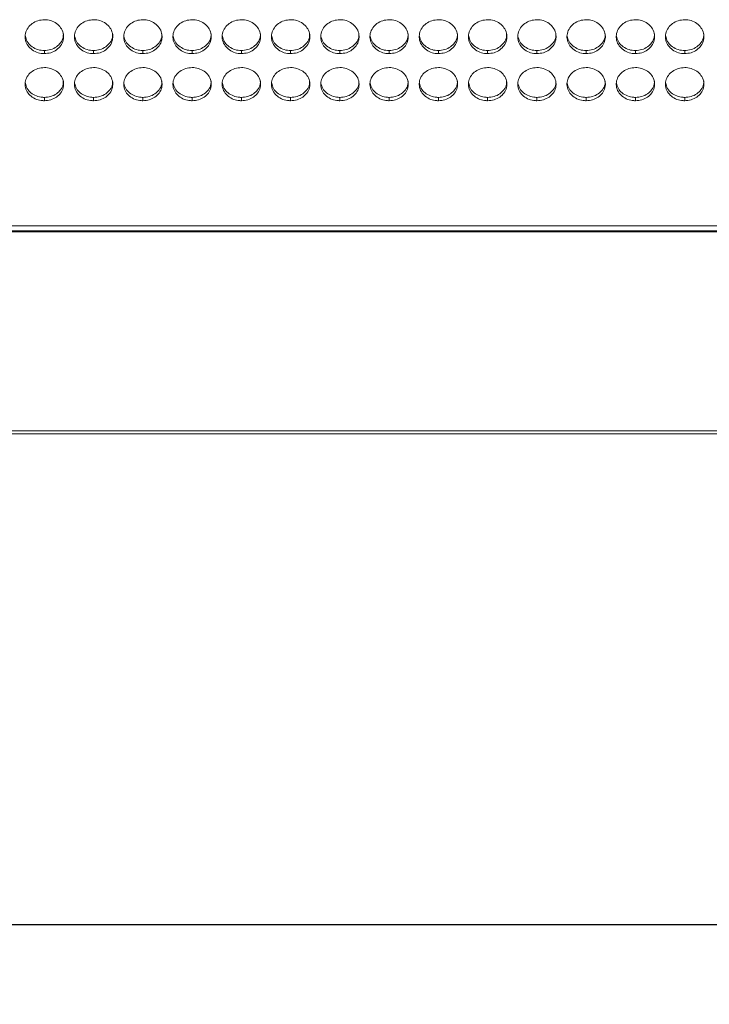
# Model space of a CAD drawing. Units: millimetres. Extents: x 3328 to 3625, y 1837 to 2053.
# Drawn here: x 3496 to 3506, y 1939 to 1955 of the extents above; entities that cross this region are included whole.
import ezdxf

# ---------------------------------------------------------------- set-up
doc = ezdxf.new("R2010")
doc.units = ezdxf.units.MM
doc.layers.add('Греерс', color=7, linetype='Continuous', lineweight=15)
doc.styles.get("Standard").update_dxf_attribs({"font": 'isocpeur.ttf'})
doc.dimstyles.new('ISO-25', dxfattribs={"dimtxt": 2.5, "dimasz": 2.5, "dimexe": 1.25, "dimexo": 0.625, "dimtad": 1, "dimtxsty": 'Standard', "dimcen": 2.5, "dimadec": 0, "dimazin": 0, "dimtfac": 1, "dimtmove": 0, "dimatfit": 3, "dimfxl": 1, "dimarcsym": 0})

# ---------------------------------------------------------------- blocks, each defined once
blk = doc.blocks.new('ЗВ-100Е_спереди')
at = {"layer": 'Греерс', "color": 7, "linetype": 'Continuous', "lineweight": 15}
for p, q in [((283.35, 27.87), (283.35, 28.36)), ((291.05, 27.87), (291.05, 28.36)), ((298.75, 27.87), (298.75, 28.36)), ((306.45, 27.87), (306.45, 28.36)), ((314.15, 27.87), (314.15, 28.36)), ((321.85, 27.87), (321.85, 28.36)), ((329.55, 27.87), (329.55, 28.36)), ((337.25, 27.87), (337.25, 28.36)), ((344.95, 27.87), (344.95, 28.36)), ((352.65, 27.87), (352.65, 28.36)), ((360.35, 27.87), (360.35, 28.36)), ((368.05, 27.87), (368.05, 28.36)), ((375.75, 27.87), (375.75, 28.36)), ((383.45, 27.87), (383.45, 28.36)), ((283.35, 20.51), (283.35, 21.03)), ((291.05, 20.51), (291.05, 21.03)), ((298.75, 20.51), (298.75, 21.03)), ((306.45, 20.51), (306.45, 21.03)), ((314.15, 20.51), (314.15, 21.03)), ((321.85, 20.51), (321.85, 21.03)), ((329.55, 20.51), (329.55, 21.03)), ((337.25, 20.51), (337.25, 21.03)), ((344.95, 20.51), (344.95, 21.03)), ((352.65, 20.51), (352.65, 21.03)), ((360.35, 20.51), (360.35, 21.03)), ((368.05, 20.51), (368.05, 21.03)), ((375.75, 20.51), (375.75, 21.03)), ((383.45, 20.51), (383.45, 21.03)), ((499, 0.92), (-499, 0.92)), ((-499, 0.16), (499, 0.16)), ((-499, 0), (499, 0)), ((-499, -31.12), (499, -31.12)), ((499, -31.63), (-499, -31.63))]:
    blk.add_line(p, q, dxfattribs=at)
for points, knots in [([(283.35, 33.18), (283.01, 33.15), (282.32, 33.09), (281.43, 32.61), (280.73, 31.93), (280.36, 31.09), (280.32, 30.16), (280.61, 29.29), (281.26, 28.56), (282.09, 28.04), (282.85, 27.88), (283.27, 27.87), (283.35, 27.87)], [0, 0, 0, 0, 0.108788, 0.218337, 0.320938, 0.436262, 0.537185, 0.653776, 0.756246, 0.867366, 0.974321, 1, 1, 1, 1]), ([(283.35, 27.87), (283.69, 27.9), (284.38, 27.95), (285.26, 28.42), (285.96, 29.09), (286.34, 29.93), (286.38, 30.86), (286.1, 31.73), (285.45, 32.47), (284.62, 33), (283.85, 33.17), (283.43, 33.17), (283.35, 33.18)], [0, 0, 0, 0, 0.108827, 0.217029, 0.319726, 0.435227, 0.536115, 0.652731, 0.75522, 0.866284, 0.973758, 1, 1, 1, 1]), ([(291.05, 33.18), (290.71, 33.15), (290.02, 33.09), (289.13, 32.61), (288.43, 31.93), (288.06, 31.09), (288.02, 30.16), (288.31, 29.29), (288.96, 28.56), (289.79, 28.04), (290.55, 27.88), (290.97, 27.87), (291.05, 27.87)], [0, 0, 0, 0, 0.108788, 0.218336, 0.320937, 0.436261, 0.537184, 0.653775, 0.756246, 0.867366, 0.974322, 1, 1, 1, 1]), ([(291.05, 27.87), (291.39, 27.9), (292.08, 27.95), (292.96, 28.42), (293.66, 29.09), (294.04, 29.93), (294.08, 30.86), (293.8, 31.73), (293.15, 32.47), (292.32, 33), (291.55, 33.17), (291.13, 33.17), (291.05, 33.18)], [0, 0, 0, 0, 0.108828, 0.217029, 0.319726, 0.435226, 0.536115, 0.652731, 0.755219, 0.866285, 0.973758, 1, 1, 1, 1]), ([(298.75, 33.18), (298.41, 33.15), (297.72, 33.09), (296.83, 32.61), (296.13, 31.93), (295.76, 31.09), (295.72, 30.16), (296.01, 29.29), (296.66, 28.56), (297.49, 28.04), (298.25, 27.88), (298.67, 27.87), (298.75, 27.87)], [0, 0, 0, 0, 0.108786, 0.218337, 0.320937, 0.436262, 0.537185, 0.653776, 0.756247, 0.867366, 0.974322, 1, 1, 1, 1]), ([(298.75, 27.87), (299.09, 27.9), (299.78, 27.95), (300.66, 28.42), (301.36, 29.09), (301.74, 29.93), (301.78, 30.86), (301.5, 31.73), (300.85, 32.47), (300.02, 33), (299.25, 33.17), (298.83, 33.17), (298.75, 33.18)], [0, 0, 0, 0, 0.108828, 0.217029, 0.319726, 0.435226, 0.536115, 0.652731, 0.755219, 0.866283, 0.973756, 1, 1, 1, 1]), ([(306.45, 33.18), (306.11, 33.15), (305.42, 33.09), (304.53, 32.61), (303.83, 31.93), (303.46, 31.09), (303.42, 30.16), (303.71, 29.29), (304.36, 28.56), (305.19, 28.04), (305.95, 27.88), (306.37, 27.87), (306.45, 27.87)], [0, 0, 0, 0, 0.108786, 0.218336, 0.320936, 0.436261, 0.537184, 0.653775, 0.756246, 0.867365, 0.974321, 1, 1, 1, 1]), ([(306.45, 27.87), (306.79, 27.9), (307.48, 27.95), (308.36, 28.42), (309.06, 29.09), (309.44, 29.93), (309.48, 30.86), (309.2, 31.73), (308.55, 32.47), (307.72, 33), (306.95, 33.17), (306.53, 33.17), (306.45, 33.18)], [0, 0, 0, 0, 0.108827, 0.217029, 0.319725, 0.435226, 0.536114, 0.652731, 0.755218, 0.866283, 0.973756, 1, 1, 1, 1]), ([(314.15, 33.18), (313.81, 33.15), (313.12, 33.09), (312.23, 32.61), (311.53, 31.93), (311.16, 31.09), (311.12, 30.16), (311.41, 29.29), (312.06, 28.56), (312.89, 28.04), (313.65, 27.88), (314.07, 27.87), (314.15, 27.87)], [0, 0, 0, 0, 0.108788, 0.218337, 0.320938, 0.436262, 0.537185, 0.653776, 0.756246, 0.867366, 0.974321, 1, 1, 1, 1]), ([(314.15, 27.87), (314.49, 27.9), (315.18, 27.95), (316.06, 28.42), (316.76, 29.09), (317.14, 29.93), (317.18, 30.86), (316.9, 31.73), (316.25, 32.47), (315.42, 33), (314.65, 33.17), (314.23, 33.17), (314.15, 33.18)], [0, 0, 0, 0, 0.108827, 0.217029, 0.319726, 0.435227, 0.536115, 0.652731, 0.75522, 0.866284, 0.973758, 1, 1, 1, 1]), ([(321.85, 33.18), (321.51, 33.15), (320.82, 33.09), (319.93, 32.61), (319.23, 31.93), (318.86, 31.09), (318.82, 30.16), (319.11, 29.29), (319.76, 28.56), (320.59, 28.04), (321.35, 27.88), (321.77, 27.87), (321.85, 27.87)], [0, 0, 0, 0, 0.108788, 0.218336, 0.320937, 0.436261, 0.537184, 0.653775, 0.756246, 0.867366, 0.974322, 1, 1, 1, 1]), ([(321.85, 27.87), (322.19, 27.9), (322.88, 27.95), (323.76, 28.42), (324.46, 29.09), (324.84, 29.93), (324.88, 30.86), (324.6, 31.73), (323.95, 32.47), (323.12, 33), (322.35, 33.17), (321.93, 33.17), (321.85, 33.18)], [0, 0, 0, 0, 0.108828, 0.217029, 0.319726, 0.435226, 0.536115, 0.652731, 0.755219, 0.866285, 0.973758, 1, 1, 1, 1]), ([(329.55, 33.18), (329.21, 33.15), (328.52, 33.09), (327.63, 32.61), (326.93, 31.93), (326.56, 31.09), (326.52, 30.16), (326.81, 29.29), (327.46, 28.56), (328.29, 28.04), (329.05, 27.88), (329.47, 27.87), (329.55, 27.87)], [0, 0, 0, 0, 0.108786, 0.218337, 0.320937, 0.436262, 0.537185, 0.653776, 0.756247, 0.867366, 0.974322, 1, 1, 1, 1]), ([(329.55, 27.87), (329.89, 27.9), (330.58, 27.95), (331.46, 28.42), (332.16, 29.09), (332.54, 29.93), (332.58, 30.86), (332.3, 31.73), (331.65, 32.47), (330.82, 33), (330.05, 33.17), (329.63, 33.17), (329.55, 33.18)], [0, 0, 0, 0, 0.108828, 0.217029, 0.319726, 0.435226, 0.536115, 0.652731, 0.755219, 0.866283, 0.973756, 1, 1, 1, 1]), ([(337.25, 33.18), (336.91, 33.15), (336.22, 33.09), (335.33, 32.61), (334.63, 31.93), (334.26, 31.09), (334.22, 30.16), (334.51, 29.29), (335.16, 28.56), (335.99, 28.04), (336.75, 27.88), (337.17, 27.87), (337.25, 27.87)], [0, 0, 0, 0, 0.108786, 0.218336, 0.320936, 0.436261, 0.537184, 0.653775, 0.756246, 0.867365, 0.974321, 1, 1, 1, 1]), ([(337.25, 27.87), (337.59, 27.9), (338.28, 27.95), (339.16, 28.42), (339.86, 29.09), (340.24, 29.93), (340.28, 30.86), (340, 31.73), (339.35, 32.47), (338.52, 33), (337.75, 33.17), (337.33, 33.17), (337.25, 33.18)], [0, 0, 0, 0, 0.108827, 0.217029, 0.319725, 0.435226, 0.536114, 0.652731, 0.755218, 0.866283, 0.973756, 1, 1, 1, 1]), ([(344.95, 33.18), (344.61, 33.15), (343.92, 33.09), (343.03, 32.61), (342.33, 31.93), (341.96, 31.09), (341.92, 30.16), (342.21, 29.29), (342.86, 28.56), (343.69, 28.04), (344.45, 27.88), (344.87, 27.87), (344.95, 27.87)], [0, 0, 0, 0, 0.108788, 0.218337, 0.320938, 0.436262, 0.537185, 0.653776, 0.756246, 0.867366, 0.974321, 1, 1, 1, 1]), ([(344.95, 27.87), (345.29, 27.9), (345.98, 27.95), (346.86, 28.42), (347.56, 29.09), (347.94, 29.93), (347.98, 30.86), (347.7, 31.73), (347.05, 32.47), (346.22, 33), (345.45, 33.17), (345.03, 33.17), (344.95, 33.18)], [0, 0, 0, 0, 0.108827, 0.217029, 0.319726, 0.435227, 0.536115, 0.652731, 0.75522, 0.866284, 0.973758, 1, 1, 1, 1]), ([(352.65, 33.18), (352.31, 33.15), (351.62, 33.09), (350.73, 32.61), (350.03, 31.93), (349.66, 31.09), (349.62, 30.16), (349.91, 29.29), (350.56, 28.56), (351.39, 28.04), (352.15, 27.88), (352.57, 27.87), (352.65, 27.87)], [0, 0, 0, 0, 0.108788, 0.218337, 0.320937, 0.436261, 0.537184, 0.653775, 0.756246, 0.867366, 0.974322, 1, 1, 1, 1]), ([(352.65, 27.87), (352.99, 27.9), (353.68, 27.95), (354.56, 28.42), (355.26, 29.09), (355.64, 29.93), (355.68, 30.86), (355.4, 31.73), (354.75, 32.47), (353.92, 33), (353.15, 33.17), (352.73, 33.17), (352.65, 33.18)], [0, 0, 0, 0, 0.108828, 0.217029, 0.319726, 0.435226, 0.536115, 0.652731, 0.755219, 0.866285, 0.973758, 1, 1, 1, 1]), ([(360.35, 33.18), (360.01, 33.15), (359.32, 33.09), (358.43, 32.61), (357.73, 31.93), (357.36, 31.09), (357.32, 30.16), (357.61, 29.29), (358.26, 28.56), (359.09, 28.04), (359.85, 27.88), (360.27, 27.87), (360.35, 27.87)], [0, 0, 0, 0, 0.108786, 0.218336, 0.320936, 0.436261, 0.537184, 0.653775, 0.756246, 0.867365, 0.974321, 1, 1, 1, 1]), ([(360.35, 27.87), (360.69, 27.9), (361.38, 27.95), (362.26, 28.42), (362.96, 29.09), (363.34, 29.93), (363.38, 30.86), (363.1, 31.73), (362.45, 32.47), (361.62, 33), (360.85, 33.17), (360.43, 33.17), (360.35, 33.18)], [0, 0, 0, 0, 0.108827, 0.217029, 0.319725, 0.435226, 0.536114, 0.652731, 0.755218, 0.866284, 0.973756, 1, 1, 1, 1]), ([(368.05, 33.18), (367.71, 33.15), (367.02, 33.09), (366.13, 32.61), (365.43, 31.93), (365.06, 31.09), (365.02, 30.16), (365.31, 29.29), (365.96, 28.56), (366.79, 28.04), (367.55, 27.88), (367.97, 27.87), (368.05, 27.87)], [0, 0, 0, 0, 0.108787, 0.218337, 0.320937, 0.436262, 0.537185, 0.653776, 0.756246, 0.867366, 0.974321, 1, 1, 1, 1]), ([(368.05, 27.87), (368.39, 27.9), (369.08, 27.95), (369.96, 28.42), (370.66, 29.09), (371.04, 29.93), (371.08, 30.86), (370.8, 31.73), (370.15, 32.47), (369.32, 33), (368.55, 33.17), (368.13, 33.17), (368.05, 33.18)], [0, 0, 0, 0, 0.108828, 0.217029, 0.319726, 0.435227, 0.536115, 0.652731, 0.755219, 0.866284, 0.973757, 1, 1, 1, 1]), ([(375.75, 33.18), (375.41, 33.15), (374.72, 33.09), (373.83, 32.61), (373.13, 31.93), (372.76, 31.09), (372.72, 30.16), (373.01, 29.29), (373.66, 28.56), (374.49, 28.04), (375.25, 27.88), (375.67, 27.87), (375.75, 27.87)], [0, 0, 0, 0, 0.108787, 0.218336, 0.320937, 0.436261, 0.537184, 0.653775, 0.756246, 0.867365, 0.974321, 1, 1, 1, 1]), ([(375.75, 27.87), (376.09, 27.9), (376.78, 27.95), (377.66, 28.42), (378.36, 29.09), (378.74, 29.93), (378.78, 30.86), (378.5, 31.73), (377.85, 32.47), (377.02, 33), (376.25, 33.17), (375.83, 33.17), (375.75, 33.18)], [0, 0, 0, 0, 0.108828, 0.217029, 0.319725, 0.435226, 0.536115, 0.652731, 0.755219, 0.866284, 0.973757, 1, 1, 1, 1]), ([(383.45, 33.18), (383.11, 33.15), (382.42, 33.09), (381.53, 32.61), (380.83, 31.93), (380.46, 31.09), (380.42, 30.16), (380.71, 29.29), (381.36, 28.56), (382.19, 28.04), (382.95, 27.88), (383.37, 27.87), (383.45, 27.87)], [0, 0, 0, 0, 0.108787, 0.218337, 0.320937, 0.436261, 0.537184, 0.653775, 0.756246, 0.867365, 0.974321, 1, 1, 1, 1]), ([(383.45, 27.87), (383.79, 27.9), (384.48, 27.95), (385.36, 28.42), (386.06, 29.09), (386.44, 29.93), (386.48, 30.86), (386.2, 31.73), (385.55, 32.47), (384.72, 33), (383.95, 33.17), (383.53, 33.17), (383.45, 33.18)], [0, 0, 0, 0, 0.108827, 0.217029, 0.319725, 0.435226, 0.536115, 0.652731, 0.755219, 0.866284, 0.973757, 1, 1, 1, 1]), ([(283.35, 28.36), (283.69, 28.38), (284.37, 28.43), (285.26, 28.9), (285.95, 29.57), (286.33, 30.31), (286.32, 30.81), (286.32, 30.99)], [0, 0, 0, 0, 0.2157979, 0.4337876, 0.6396812, 0.8703742, 1, 1, 1, 1]), ([(291.05, 28.36), (291.39, 28.38), (292.07, 28.43), (292.96, 28.9), (293.65, 29.57), (294.03, 30.31), (294.02, 30.81), (294.02, 30.99)], [0, 0, 0, 0, 0.215797, 0.433787, 0.639682, 0.870374, 1, 1, 1, 1]), ([(298.75, 28.36), (299.09, 28.38), (299.77, 28.43), (300.66, 28.9), (301.35, 29.57), (301.73, 30.31), (301.72, 30.81), (301.72, 30.99)], [0, 0, 0, 0, 0.2158, 0.433789, 0.639682, 0.870375, 1, 1, 1, 1]), ([(306.45, 28.36), (306.79, 28.38), (307.47, 28.43), (308.36, 28.9), (309.05, 29.57), (309.43, 30.31), (309.42, 30.81), (309.42, 30.99)], [0, 0, 0, 0, 0.2157979, 0.4337876, 0.6396812, 0.8703742, 1, 1, 1, 1]), ([(314.15, 28.36), (314.49, 28.38), (315.17, 28.43), (316.06, 28.9), (316.75, 29.57), (317.13, 30.31), (317.12, 30.81), (317.12, 30.99)], [0, 0, 0, 0, 0.2157979, 0.4337876, 0.6396812, 0.8703742, 1, 1, 1, 1]), ([(321.85, 28.36), (322.19, 28.38), (322.87, 28.43), (323.76, 28.9), (324.45, 29.57), (324.83, 30.31), (324.82, 30.81), (324.82, 30.99)], [0, 0, 0, 0, 0.215797, 0.433787, 0.639682, 0.870374, 1, 1, 1, 1]), ([(329.55, 28.36), (329.89, 28.38), (330.57, 28.43), (331.46, 28.9), (332.15, 29.57), (332.53, 30.31), (332.52, 30.81), (332.52, 30.99)], [0, 0, 0, 0, 0.2158, 0.433789, 0.639682, 0.870375, 1, 1, 1, 1]), ([(337.25, 28.36), (337.59, 28.38), (338.27, 28.43), (339.16, 28.9), (339.85, 29.57), (340.23, 30.31), (340.22, 30.81), (340.22, 30.99)], [0, 0, 0, 0, 0.2157979, 0.4337876, 0.6396812, 0.8703742, 1, 1, 1, 1]), ([(344.95, 28.36), (345.29, 28.38), (345.97, 28.43), (346.86, 28.9), (347.55, 29.57), (347.93, 30.31), (347.92, 30.81), (347.92, 30.99)], [0, 0, 0, 0, 0.2157979, 0.4337876, 0.6396812, 0.8703742, 1, 1, 1, 1]), ([(352.65, 28.36), (352.99, 28.38), (353.67, 28.43), (354.56, 28.9), (355.25, 29.57), (355.63, 30.31), (355.62, 30.81), (355.62, 30.99)], [0, 0, 0, 0, 0.215797, 0.433787, 0.639682, 0.870374, 1, 1, 1, 1]), ([(360.35, 28.36), (360.69, 28.38), (361.37, 28.43), (362.26, 28.9), (362.95, 29.57), (363.33, 30.31), (363.32, 30.81), (363.32, 30.99)], [0, 0, 0, 0, 0.215796, 0.433786, 0.639681, 0.870374, 1, 1, 1, 1]), ([(368.05, 28.36), (368.39, 28.38), (369.07, 28.43), (369.96, 28.9), (370.65, 29.57), (371.03, 30.31), (371.02, 30.81), (371.02, 30.99)], [0, 0, 0, 0, 0.215799, 0.433788, 0.639681, 0.870375, 1, 1, 1, 1]), ([(375.75, 28.36), (376.09, 28.38), (376.77, 28.43), (377.66, 28.9), (378.35, 29.57), (378.73, 30.31), (378.72, 30.81), (378.72, 30.99)], [0, 0, 0, 0, 0.215798, 0.433787, 0.639682, 0.870374, 1, 1, 1, 1]), ([(383.45, 28.36), (383.79, 28.38), (384.47, 28.43), (385.36, 28.9), (386.05, 29.57), (386.43, 30.31), (386.42, 30.81), (386.42, 30.99)], [0, 0, 0, 0, 0.215798, 0.433787, 0.639681, 0.870374, 1, 1, 1, 1]), ([(280.39, 30.62), (280.46, 30.33), (280.6, 29.75), (281.25, 29.05), (282.08, 28.53), (282.84, 28.37), (283.27, 28.36), (283.35, 28.36)], [0, 0, 0, 0, 0.238771, 0.462029, 0.704517, 0.940223, 1, 1, 1, 1]), ([(288.09, 30.62), (288.16, 30.33), (288.3, 29.75), (288.95, 29.05), (289.78, 28.53), (290.54, 28.37), (290.97, 28.36), (291.05, 28.36)], [0, 0, 0, 0, 0.238771, 0.462029, 0.704517, 0.940223, 1, 1, 1, 1]), ([(295.79, 30.62), (295.86, 30.33), (296, 29.75), (296.65, 29.05), (297.48, 28.53), (298.24, 28.37), (298.67, 28.36), (298.75, 28.36)], [0, 0, 0, 0, 0.238771, 0.462029, 0.704517, 0.940227, 1, 1, 1, 1]), ([(303.49, 30.62), (303.56, 30.33), (303.7, 29.75), (304.35, 29.05), (305.18, 28.53), (305.94, 28.37), (306.37, 28.36), (306.45, 28.36)], [0, 0, 0, 0, 0.23877, 0.462029, 0.704517, 0.940223, 1, 1, 1, 1]), ([(311.19, 30.62), (311.26, 30.33), (311.4, 29.75), (312.05, 29.05), (312.88, 28.53), (313.64, 28.37), (314.07, 28.36), (314.15, 28.36)], [0, 0, 0, 0, 0.238771, 0.462029, 0.704517, 0.940223, 1, 1, 1, 1]), ([(318.89, 30.62), (318.96, 30.33), (319.1, 29.75), (319.75, 29.05), (320.58, 28.53), (321.34, 28.37), (321.77, 28.36), (321.85, 28.36)], [0, 0, 0, 0, 0.238771, 0.462029, 0.704517, 0.940223, 1, 1, 1, 1]), ([(326.59, 30.62), (326.66, 30.33), (326.8, 29.75), (327.45, 29.05), (328.28, 28.53), (329.04, 28.37), (329.47, 28.36), (329.55, 28.36)], [0, 0, 0, 0, 0.238771, 0.462029, 0.704517, 0.940227, 1, 1, 1, 1]), ([(334.29, 30.62), (334.36, 30.33), (334.5, 29.75), (335.15, 29.05), (335.98, 28.53), (336.74, 28.37), (337.17, 28.36), (337.25, 28.36)], [0, 0, 0, 0, 0.23877, 0.462029, 0.704517, 0.940223, 1, 1, 1, 1]), ([(341.99, 30.62), (342.06, 30.33), (342.2, 29.75), (342.85, 29.05), (343.68, 28.53), (344.44, 28.37), (344.87, 28.36), (344.95, 28.36)], [0, 0, 0, 0, 0.238771, 0.462029, 0.704517, 0.940223, 1, 1, 1, 1]), ([(349.69, 30.62), (349.76, 30.33), (349.9, 29.75), (350.55, 29.05), (351.38, 28.53), (352.14, 28.37), (352.57, 28.36), (352.65, 28.36)], [0, 0, 0, 0, 0.238771, 0.462029, 0.704517, 0.940223, 1, 1, 1, 1]), ([(357.39, 30.62), (357.46, 30.33), (357.6, 29.75), (358.25, 29.05), (359.08, 28.53), (359.84, 28.37), (360.27, 28.36), (360.35, 28.36)], [0, 0, 0, 0, 0.23877, 0.462027, 0.704514, 0.940223, 1, 1, 1, 1]), ([(365.09, 30.62), (365.16, 30.33), (365.3, 29.75), (365.95, 29.05), (366.78, 28.53), (367.54, 28.37), (367.97, 28.36), (368.05, 28.36)], [0, 0, 0, 0, 0.238771, 0.462029, 0.704517, 0.940225, 1, 1, 1, 1]), ([(372.79, 30.62), (372.86, 30.33), (373, 29.75), (373.65, 29.05), (374.48, 28.53), (375.24, 28.37), (375.67, 28.36), (375.75, 28.36)], [0, 0, 0, 0, 0.23877, 0.462029, 0.704517, 0.940223, 1, 1, 1, 1]), ([(380.49, 30.62), (380.56, 30.33), (380.7, 29.75), (381.35, 29.05), (382.18, 28.53), (382.94, 28.37), (383.37, 28.36), (383.45, 28.36)], [0, 0, 0, 0, 0.23877, 0.462028, 0.704515, 0.940223, 1, 1, 1, 1]), ([(283.35, 25.69), (283.01, 25.66), (282.32, 25.61), (281.43, 25.14), (280.73, 24.47), (280.36, 23.65), (280.32, 22.74), (280.61, 21.89), (281.26, 21.18), (282.09, 20.67), (282.85, 20.52), (283.27, 20.51), (283.35, 20.51)], [0, 0, 0, 0, 0.108788, 0.218337, 0.320938, 0.436262, 0.537185, 0.653776, 0.756246, 0.867367, 0.974321, 1, 1, 1, 1]), ([(283.35, 20.51), (283.69, 20.53), (284.38, 20.58), (285.26, 21.04), (285.96, 21.7), (286.34, 22.51), (286.38, 23.42), (286.1, 24.28), (285.45, 25), (284.62, 25.51), (283.85, 25.68), (283.43, 25.68), (283.35, 25.69)], [0, 0, 0, 0, 0.108827, 0.217029, 0.319726, 0.435227, 0.536115, 0.65273, 0.75522, 0.866284, 0.973758, 1, 1, 1, 1]), ([(291.05, 25.69), (290.71, 25.66), (290.02, 25.61), (289.13, 25.14), (288.43, 24.47), (288.06, 23.65), (288.02, 22.74), (288.31, 21.89), (288.96, 21.18), (289.79, 20.67), (290.55, 20.52), (290.97, 20.51), (291.05, 20.51)], [0, 0, 0, 0, 0.108788, 0.218336, 0.320937, 0.436261, 0.537184, 0.653775, 0.756246, 0.867366, 0.974322, 1, 1, 1, 1]), ([(291.05, 20.51), (291.39, 20.53), (292.08, 20.58), (292.96, 21.04), (293.66, 21.7), (294.04, 22.51), (294.08, 23.42), (293.8, 24.28), (293.15, 25), (292.32, 25.51), (291.55, 25.68), (291.13, 25.68), (291.05, 25.69)], [0, 0, 0, 0, 0.108828, 0.217029, 0.319725, 0.435226, 0.536115, 0.65273, 0.755219, 0.866285, 0.973758, 1, 1, 1, 1]), ([(298.75, 25.69), (298.41, 25.66), (297.72, 25.61), (296.83, 25.14), (296.13, 24.47), (295.76, 23.65), (295.72, 22.74), (296.01, 21.89), (296.66, 21.18), (297.49, 20.67), (298.25, 20.52), (298.67, 20.51), (298.75, 20.51)], [0, 0, 0, 0, 0.108786, 0.218336, 0.320937, 0.436261, 0.537185, 0.653776, 0.756247, 0.867366, 0.974322, 1, 1, 1, 1]), ([(298.75, 20.51), (299.09, 20.53), (299.78, 20.58), (300.66, 21.04), (301.36, 21.7), (301.74, 22.51), (301.78, 23.42), (301.5, 24.28), (300.85, 25), (300.02, 25.51), (299.25, 25.68), (298.83, 25.68), (298.75, 25.69)], [0, 0, 0, 0, 0.108828, 0.217029, 0.319726, 0.435226, 0.536115, 0.65273, 0.755218, 0.866283, 0.973756, 1, 1, 1, 1]), ([(306.45, 25.69), (306.11, 25.66), (305.42, 25.61), (304.53, 25.14), (303.83, 24.47), (303.46, 23.65), (303.42, 22.74), (303.71, 21.89), (304.36, 21.18), (305.19, 20.67), (305.95, 20.52), (306.37, 20.51), (306.45, 20.51)], [0, 0, 0, 0, 0.108786, 0.218336, 0.320937, 0.436261, 0.537184, 0.653775, 0.756246, 0.867365, 0.974321, 1, 1, 1, 1]), ([(306.45, 20.51), (306.79, 20.53), (307.48, 20.58), (308.36, 21.04), (309.06, 21.7), (309.44, 22.51), (309.48, 23.42), (309.2, 24.28), (308.55, 25), (307.72, 25.51), (306.95, 25.68), (306.53, 25.68), (306.45, 25.69)], [0, 0, 0, 0, 0.108827, 0.217029, 0.319725, 0.435226, 0.536115, 0.65273, 0.755218, 0.866283, 0.973756, 1, 1, 1, 1]), ([(314.15, 25.69), (313.81, 25.66), (313.12, 25.61), (312.23, 25.14), (311.53, 24.47), (311.16, 23.65), (311.12, 22.74), (311.41, 21.89), (312.06, 21.18), (312.89, 20.67), (313.65, 20.52), (314.07, 20.51), (314.15, 20.51)], [0, 0, 0, 0, 0.108788, 0.218337, 0.320938, 0.436262, 0.537185, 0.653776, 0.756246, 0.867367, 0.974321, 1, 1, 1, 1]), ([(314.15, 20.51), (314.49, 20.53), (315.18, 20.58), (316.06, 21.04), (316.76, 21.7), (317.14, 22.51), (317.18, 23.42), (316.9, 24.28), (316.25, 25), (315.42, 25.51), (314.65, 25.68), (314.23, 25.68), (314.15, 25.69)], [0, 0, 0, 0, 0.108827, 0.217029, 0.319726, 0.435227, 0.536115, 0.65273, 0.75522, 0.866284, 0.973758, 1, 1, 1, 1]), ([(321.85, 25.69), (321.51, 25.66), (320.82, 25.61), (319.93, 25.14), (319.23, 24.47), (318.86, 23.65), (318.82, 22.74), (319.11, 21.89), (319.76, 21.18), (320.59, 20.67), (321.35, 20.52), (321.77, 20.51), (321.85, 20.51)], [0, 0, 0, 0, 0.108788, 0.218336, 0.320937, 0.436261, 0.537184, 0.653775, 0.756246, 0.867366, 0.974322, 1, 1, 1, 1]), ([(321.85, 20.51), (322.19, 20.53), (322.88, 20.58), (323.76, 21.04), (324.46, 21.7), (324.84, 22.51), (324.88, 23.42), (324.6, 24.28), (323.95, 25), (323.12, 25.51), (322.35, 25.68), (321.93, 25.68), (321.85, 25.69)], [0, 0, 0, 0, 0.108828, 0.217029, 0.319725, 0.435226, 0.536115, 0.65273, 0.755219, 0.866285, 0.973758, 1, 1, 1, 1]), ([(329.55, 25.69), (329.21, 25.66), (328.52, 25.61), (327.63, 25.14), (326.93, 24.47), (326.56, 23.65), (326.52, 22.74), (326.81, 21.89), (327.46, 21.18), (328.29, 20.67), (329.05, 20.52), (329.47, 20.51), (329.55, 20.51)], [0, 0, 0, 0, 0.108786, 0.218336, 0.320937, 0.436261, 0.537185, 0.653776, 0.756247, 0.867366, 0.974322, 1, 1, 1, 1]), ([(329.55, 20.51), (329.89, 20.53), (330.58, 20.58), (331.46, 21.04), (332.16, 21.7), (332.54, 22.51), (332.58, 23.42), (332.3, 24.28), (331.65, 25), (330.82, 25.51), (330.05, 25.68), (329.63, 25.68), (329.55, 25.69)], [0, 0, 0, 0, 0.108828, 0.217029, 0.319726, 0.435226, 0.536115, 0.65273, 0.755218, 0.866283, 0.973756, 1, 1, 1, 1]), ([(337.25, 25.69), (336.91, 25.66), (336.22, 25.61), (335.33, 25.14), (334.63, 24.47), (334.26, 23.65), (334.22, 22.74), (334.51, 21.89), (335.16, 21.18), (335.99, 20.67), (336.75, 20.52), (337.17, 20.51), (337.25, 20.51)], [0, 0, 0, 0, 0.108786, 0.218336, 0.320937, 0.436261, 0.537184, 0.653775, 0.756246, 0.867365, 0.974321, 1, 1, 1, 1]), ([(337.25, 20.51), (337.59, 20.53), (338.28, 20.58), (339.16, 21.04), (339.86, 21.7), (340.24, 22.51), (340.28, 23.42), (340, 24.28), (339.35, 25), (338.52, 25.51), (337.75, 25.68), (337.33, 25.68), (337.25, 25.69)], [0, 0, 0, 0, 0.108827, 0.217029, 0.319725, 0.435226, 0.536115, 0.65273, 0.755218, 0.866283, 0.973756, 1, 1, 1, 1]), ([(344.95, 25.69), (344.61, 25.66), (343.92, 25.61), (343.03, 25.14), (342.33, 24.47), (341.96, 23.65), (341.92, 22.74), (342.21, 21.89), (342.86, 21.18), (343.69, 20.67), (344.45, 20.52), (344.87, 20.51), (344.95, 20.51)], [0, 0, 0, 0, 0.108788, 0.218337, 0.320938, 0.436262, 0.537185, 0.653776, 0.756246, 0.867367, 0.974321, 1, 1, 1, 1]), ([(344.95, 20.51), (345.29, 20.53), (345.98, 20.58), (346.86, 21.04), (347.56, 21.7), (347.94, 22.51), (347.98, 23.42), (347.7, 24.28), (347.05, 25), (346.22, 25.51), (345.45, 25.68), (345.03, 25.68), (344.95, 25.69)], [0, 0, 0, 0, 0.108827, 0.217029, 0.319726, 0.435227, 0.536115, 0.65273, 0.75522, 0.866284, 0.973758, 1, 1, 1, 1]), ([(352.65, 25.69), (352.31, 25.66), (351.62, 25.61), (350.73, 25.14), (350.03, 24.47), (349.66, 23.65), (349.62, 22.74), (349.91, 21.89), (350.56, 21.18), (351.39, 20.67), (352.15, 20.52), (352.57, 20.51), (352.65, 20.51)], [0, 0, 0, 0, 0.108788, 0.218336, 0.320937, 0.436261, 0.537184, 0.653775, 0.756246, 0.867366, 0.974322, 1, 1, 1, 1]), ([(352.65, 20.51), (352.99, 20.53), (353.68, 20.58), (354.56, 21.04), (355.26, 21.7), (355.64, 22.51), (355.68, 23.42), (355.4, 24.28), (354.75, 25), (353.92, 25.51), (353.15, 25.68), (352.73, 25.68), (352.65, 25.69)], [0, 0, 0, 0, 0.108828, 0.217029, 0.319725, 0.435226, 0.536115, 0.65273, 0.755219, 0.866285, 0.973758, 1, 1, 1, 1]), ([(360.35, 25.69), (360.01, 25.66), (359.32, 25.61), (358.43, 25.14), (357.73, 24.47), (357.36, 23.65), (357.32, 22.74), (357.61, 21.89), (358.26, 21.18), (359.09, 20.67), (359.85, 20.52), (360.27, 20.51), (360.35, 20.51)], [0, 0, 0, 0, 0.108786, 0.218336, 0.320937, 0.436261, 0.537184, 0.653775, 0.756246, 0.867365, 0.974321, 1, 1, 1, 1]), ([(360.35, 20.51), (360.69, 20.53), (361.38, 20.58), (362.26, 21.04), (362.96, 21.7), (363.34, 22.51), (363.38, 23.42), (363.1, 24.28), (362.45, 25), (361.62, 25.51), (360.85, 25.68), (360.43, 25.68), (360.35, 25.69)], [0, 0, 0, 0, 0.108827, 0.217029, 0.319725, 0.435226, 0.536114, 0.65273, 0.755218, 0.866284, 0.973756, 1, 1, 1, 1]), ([(368.05, 25.69), (367.71, 25.66), (367.02, 25.61), (366.13, 25.14), (365.43, 24.47), (365.06, 23.65), (365.02, 22.74), (365.31, 21.89), (365.96, 21.18), (366.79, 20.67), (367.55, 20.52), (367.97, 20.51), (368.05, 20.51)], [0, 0, 0, 0, 0.108787, 0.2183367, 0.3209375, 0.4362613, 0.5371846, 0.6537757, 0.7562465, 0.8673664, 0.9743214, 1, 1, 1, 1]), ([(368.05, 20.51), (368.39, 20.53), (369.08, 20.58), (369.96, 21.04), (370.66, 21.7), (371.04, 22.51), (371.08, 23.42), (370.8, 24.28), (370.15, 25), (369.32, 25.51), (368.55, 25.68), (368.13, 25.68), (368.05, 25.69)], [0, 0, 0, 0, 0.108828, 0.217029, 0.319726, 0.435226, 0.536115, 0.65273, 0.755219, 0.866284, 0.973757, 1, 1, 1, 1]), ([(375.75, 25.69), (375.41, 25.66), (374.72, 25.61), (373.83, 25.14), (373.13, 24.47), (372.76, 23.65), (372.72, 22.74), (373.01, 21.89), (373.66, 21.18), (374.49, 20.67), (375.25, 20.52), (375.67, 20.51), (375.75, 20.51)], [0, 0, 0, 0, 0.108787, 0.218336, 0.320937, 0.436261, 0.537184, 0.653775, 0.756246, 0.867366, 0.974321, 1, 1, 1, 1]), ([(375.75, 20.51), (376.09, 20.53), (376.78, 20.58), (377.66, 21.04), (378.36, 21.7), (378.74, 22.51), (378.78, 23.42), (378.5, 24.28), (377.85, 25), (377.02, 25.51), (376.25, 25.68), (375.83, 25.68), (375.75, 25.69)], [0, 0, 0, 0, 0.108828, 0.217029, 0.319725, 0.435226, 0.536115, 0.65273, 0.755218, 0.866284, 0.973757, 1, 1, 1, 1]), ([(383.45, 25.69), (383.11, 25.66), (382.42, 25.61), (381.53, 25.14), (380.83, 24.47), (380.46, 23.65), (380.42, 22.74), (380.71, 21.89), (381.36, 21.18), (382.19, 20.67), (382.95, 20.52), (383.37, 20.51), (383.45, 20.51)], [0, 0, 0, 0, 0.108787, 0.218337, 0.320937, 0.436261, 0.537184, 0.653775, 0.756246, 0.867366, 0.974321, 1, 1, 1, 1]), ([(383.45, 20.51), (383.79, 20.53), (384.48, 20.58), (385.36, 21.04), (386.06, 21.7), (386.44, 22.51), (386.48, 23.42), (386.2, 24.28), (385.55, 25), (384.72, 25.51), (383.95, 25.68), (383.53, 25.68), (383.45, 25.69)], [0, 0, 0, 0, 0.108827, 0.217029, 0.319725, 0.435226, 0.536115, 0.65273, 0.755219, 0.866284, 0.973757, 1, 1, 1, 1]), ([(280.39, 23.24), (280.46, 22.95), (280.6, 22.39), (281.25, 21.7), (282.08, 21.2), (282.84, 21.04), (283.27, 21.03), (283.35, 21.03)], [0, 0, 0, 0, 0.237594, 0.461196, 0.70406, 0.940131, 1, 1, 1, 1]), ([(283.35, 21.03), (283.69, 21.05), (284.37, 21.1), (285.26, 21.56), (285.95, 22.21), (286.33, 22.93), (286.32, 23.42), (286.32, 23.6)], [0, 0, 0, 0, 0.215798, 0.433789, 0.639682, 0.870375, 1, 1, 1, 1]), ([(288.09, 23.24), (288.16, 22.95), (288.3, 22.39), (288.95, 21.7), (289.78, 21.2), (290.54, 21.04), (290.97, 21.03), (291.05, 21.03)], [0, 0, 0, 0, 0.237593, 0.461196, 0.704059, 0.940131, 1, 1, 1, 1]), ([(291.05, 21.03), (291.39, 21.05), (292.07, 21.1), (292.96, 21.56), (293.65, 22.21), (294.03, 22.93), (294.02, 23.42), (294.02, 23.6)], [0, 0, 0, 0, 0.215798, 0.433788, 0.639683, 0.870375, 1, 1, 1, 1]), ([(295.79, 23.24), (295.86, 22.95), (296, 22.39), (296.65, 21.7), (297.48, 21.2), (298.24, 21.04), (298.67, 21.03), (298.75, 21.03)], [0, 0, 0, 0, 0.237593, 0.461196, 0.704059, 0.940134, 1, 1, 1, 1]), ([(298.75, 21.03), (299.09, 21.05), (299.77, 21.1), (300.66, 21.56), (301.35, 22.21), (301.73, 22.93), (301.72, 23.42), (301.72, 23.6)], [0, 0, 0, 0, 0.215801, 0.43379, 0.639684, 0.870376, 1, 1, 1, 1]), ([(303.49, 23.24), (303.56, 22.95), (303.7, 22.39), (304.35, 21.7), (305.18, 21.2), (305.94, 21.04), (306.37, 21.03), (306.45, 21.03)], [0, 0, 0, 0, 0.237592, 0.461197, 0.70406, 0.940131, 1, 1, 1, 1]), ([(306.45, 21.03), (306.79, 21.05), (307.47, 21.1), (308.36, 21.56), (309.05, 22.21), (309.43, 22.93), (309.42, 23.42), (309.42, 23.6)], [0, 0, 0, 0, 0.215798, 0.433789, 0.639682, 0.870375, 1, 1, 1, 1]), ([(311.19, 23.24), (311.26, 22.95), (311.4, 22.39), (312.05, 21.7), (312.88, 21.2), (313.64, 21.04), (314.07, 21.03), (314.15, 21.03)], [0, 0, 0, 0, 0.237594, 0.461196, 0.70406, 0.940131, 1, 1, 1, 1]), ([(314.15, 21.03), (314.49, 21.05), (315.17, 21.1), (316.06, 21.56), (316.75, 22.21), (317.13, 22.93), (317.12, 23.42), (317.12, 23.6)], [0, 0, 0, 0, 0.215798, 0.433789, 0.639682, 0.870375, 1, 1, 1, 1]), ([(318.89, 23.24), (318.96, 22.95), (319.1, 22.39), (319.75, 21.7), (320.58, 21.2), (321.34, 21.04), (321.77, 21.03), (321.85, 21.03)], [0, 0, 0, 0, 0.237593, 0.461196, 0.704059, 0.940131, 1, 1, 1, 1]), ([(321.85, 21.03), (322.19, 21.05), (322.87, 21.1), (323.76, 21.56), (324.45, 22.21), (324.83, 22.93), (324.82, 23.42), (324.82, 23.6)], [0, 0, 0, 0, 0.215798, 0.433788, 0.639683, 0.870375, 1, 1, 1, 1]), ([(326.59, 23.24), (326.66, 22.95), (326.8, 22.39), (327.45, 21.7), (328.28, 21.2), (329.04, 21.04), (329.47, 21.03), (329.55, 21.03)], [0, 0, 0, 0, 0.237593, 0.461196, 0.704059, 0.940134, 1, 1, 1, 1]), ([(329.55, 21.03), (329.89, 21.05), (330.57, 21.1), (331.46, 21.56), (332.15, 22.21), (332.53, 22.93), (332.52, 23.42), (332.52, 23.6)], [0, 0, 0, 0, 0.215801, 0.43379, 0.639684, 0.870376, 1, 1, 1, 1]), ([(334.29, 23.24), (334.36, 22.95), (334.5, 22.39), (335.15, 21.7), (335.98, 21.2), (336.74, 21.04), (337.17, 21.03), (337.25, 21.03)], [0, 0, 0, 0, 0.237592, 0.461197, 0.70406, 0.940131, 1, 1, 1, 1]), ([(337.25, 21.03), (337.59, 21.05), (338.27, 21.1), (339.16, 21.56), (339.85, 22.21), (340.23, 22.93), (340.22, 23.42), (340.22, 23.6)], [0, 0, 0, 0, 0.215798, 0.433789, 0.639682, 0.870375, 1, 1, 1, 1]), ([(341.99, 23.24), (342.06, 22.95), (342.2, 22.39), (342.85, 21.7), (343.68, 21.2), (344.44, 21.04), (344.87, 21.03), (344.95, 21.03)], [0, 0, 0, 0, 0.237594, 0.461196, 0.70406, 0.940131, 1, 1, 1, 1]), ([(344.95, 21.03), (345.29, 21.05), (345.97, 21.1), (346.86, 21.56), (347.55, 22.21), (347.93, 22.93), (347.92, 23.42), (347.92, 23.6)], [0, 0, 0, 0, 0.215798, 0.433789, 0.639682, 0.870375, 1, 1, 1, 1]), ([(349.69, 23.24), (349.76, 22.95), (349.9, 22.39), (350.55, 21.7), (351.38, 21.2), (352.14, 21.04), (352.57, 21.03), (352.65, 21.03)], [0, 0, 0, 0, 0.237593, 0.461196, 0.704059, 0.940131, 1, 1, 1, 1]), ([(352.65, 21.03), (352.99, 21.05), (353.67, 21.1), (354.56, 21.56), (355.25, 22.21), (355.63, 22.93), (355.62, 23.42), (355.62, 23.6)], [0, 0, 0, 0, 0.215798, 0.433788, 0.639683, 0.870375, 1, 1, 1, 1]), ([(357.39, 23.24), (357.46, 22.95), (357.6, 22.39), (358.25, 21.7), (359.08, 21.2), (359.84, 21.04), (360.27, 21.03), (360.35, 21.03)], [0, 0, 0, 0, 0.237592, 0.461194, 0.704057, 0.940131, 1, 1, 1, 1]), ([(360.35, 21.03), (360.69, 21.05), (361.37, 21.1), (362.26, 21.56), (362.95, 22.21), (363.33, 22.93), (363.32, 23.42), (363.32, 23.6)], [0, 0, 0, 0, 0.215797, 0.433787, 0.639682, 0.870375, 1, 1, 1, 1]), ([(365.09, 23.24), (365.16, 22.95), (365.3, 22.39), (365.95, 21.7), (366.78, 21.2), (367.54, 21.04), (367.97, 21.03), (368.05, 21.03)], [0, 0, 0, 0, 0.237593, 0.461196, 0.70406, 0.940132, 1, 1, 1, 1]), ([(368.05, 21.03), (368.39, 21.05), (369.07, 21.1), (369.96, 21.56), (370.65, 22.21), (371.03, 22.93), (371.02, 23.42), (371.02, 23.6)], [0, 0, 0, 0, 0.215799, 0.433789, 0.639683, 0.870376, 1, 1, 1, 1]), ([(372.79, 23.24), (372.86, 22.95), (373, 22.39), (373.65, 21.7), (374.48, 21.2), (375.24, 21.04), (375.67, 21.03), (375.75, 21.03)], [0, 0, 0, 0, 0.237593, 0.461196, 0.70406, 0.940131, 1, 1, 1, 1]), ([(375.75, 21.03), (376.09, 21.05), (376.77, 21.1), (377.66, 21.56), (378.35, 22.21), (378.73, 22.93), (378.72, 23.42), (378.72, 23.6)], [0, 0, 0, 0, 0.215798, 0.433788, 0.639683, 0.870375, 1, 1, 1, 1]), ([(380.49, 23.24), (380.56, 22.95), (380.7, 22.39), (381.35, 21.7), (382.18, 21.2), (382.94, 21.04), (383.37, 21.03), (383.45, 21.03)], [0, 0, 0, 0, 0.237593, 0.461195, 0.704058, 0.940131, 1, 1, 1, 1]), ([(383.45, 21.03), (383.79, 21.05), (384.47, 21.1), (385.36, 21.56), (386.05, 22.21), (386.43, 22.93), (386.42, 23.42), (386.42, 23.6)], [0, 0, 0, 0, 0.215798, 0.433788, 0.639682, 0.870375, 1, 1, 1, 1])]:
    blk.add_open_spline(points, degree=3, knots=knots, dxfattribs=at)
blk = doc.blocks.new('*D9')
at = {"color": 0, "lineweight": -2, "transparency": 16777216}
for p, q in [((3517.593, 1947.471), (3517.593, 1939.128)), ((3417.793, 1947.424), (3417.793, 1939.128)), ((3420.293, 1940.378), (3515.093, 1940.378))]:
    blk.add_line(p, q, dxfattribs=at)
at = {"color": 0, "transparency": 16777216}
for points in [[(3420.293, 1940.794), (3420.293, 1939.961), (3417.793, 1940.378)], [(3515.093, 1940.794), (3515.093, 1939.961), (3517.593, 1940.378)]]:
    blk.add_solid(points, dxfattribs=at)
at = {"layer": 'Defpoints', "color": 0, "transparency": 16777216}
for p in [(3517.593, 1948.096), (3417.793, 1948.049), (3517.593, 1940.378)]:
    blk.add_point(p, dxfattribs=at)
at = {"color": 1, "transparency": 16777216, "insert": (3467.693, 1942.253), "char_height": 2.5, "attachment_point": 5}
blk.add_mtext('1000', dxfattribs=at)

msp = doc.modelspace()

# ---------------------------------------------------------------- block references
at = {"layer": 'Греерс', "xscale": 0.1, "yscale": 0.1, "zscale": 0.1}
msp.add_blockref('ЗВ-100Е_спереди', (3467.693, 1951.212), dxfattribs=at)

# ---------------------------------------------------------------- dimensions: what is measured, and where the dimension line sits
dim = msp.add_linear_dim(base=(3517.593, 1940.378), p1=(3417.793, 1948.049), p2=(3517.593, 1948.096), dimstyle='ISO-25', override={"dimdec": 0, "dimlfac": 10, "dimrnd": 5, "dimsah": 1, "dimclrt": 1})
dim.commit()
dim.dimension.update_dxf_attribs({"geometry": '*D9', "text_midpoint": (3467.693, 1942.253)})

doc.saveas('drawing.dxf')
